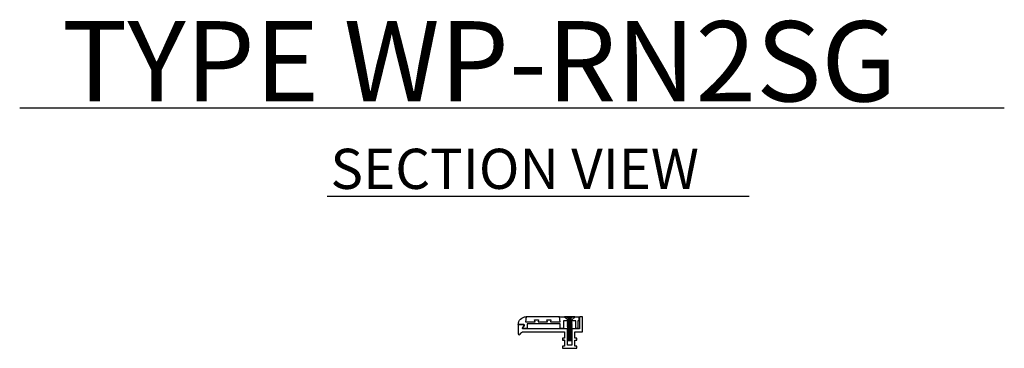
# Model space of a CAD drawing. Units: inches. Extents: x 3043.2 to 3073.9, y -553.3 to -543.1.
import ezdxf

# ---------------------------------------------------------------- set-up
doc = ezdxf.new("R2010")
doc.units = ezdxf.units.IN
doc.header["$LTSCALE"] = 2
doc.header["$MEASUREMENT"] = 0
doc.layers.add('1', color=7, linetype='Continuous', lineweight=25)
doc.styles.add('ARIAL', font='arial.ttf', dxfattribs={"height": 1})

msp = doc.modelspace()

# ---------------------------------------------------------------- linework, layer by layer
at = {"layer": '1', "color": 7, "linetype": 'Continuous'}
for p, q in [((3043.224, -545.821), (3073.931, -545.821)), ((3052.812, -548.577), (3065.974, -548.577)), ((3060.314, -552.429), (3060.22, -552.338)), ((3060.531, -552.329), (3060.223, -552.329)), ((3060.366, -552.414), (3060.291, -552.329)), ((3060.363, -552.329), (3060.366, -552.414)), ((3060.388, -552.414), (3060.366, -552.414)), ((3060.392, -552.329), (3060.388, -552.414)), ((3060.388, -552.414), (3060.463, -552.329)), ((3060.44, -552.429), (3060.534, -552.338)), ((3060.295, -552.475), (3060.314, -552.466)), ((3060.459, -552.492), (3060.295, -552.475)), ((3060.295, -552.475), (3060.314, -552.483)), ((3060.295, -552.505), (3060.314, -552.497)), ((3060.459, -552.522), (3060.295, -552.505)), ((3060.295, -552.505), (3060.314, -552.513)), ((3060.295, -552.536), (3060.314, -552.527)), ((3060.459, -552.553), (3060.295, -552.536)), ((3060.295, -552.536), (3060.314, -552.544)), ((3060.295, -552.566), (3060.314, -552.558)), ((3060.459, -552.583), (3060.295, -552.566)), ((3060.295, -552.566), (3060.314, -552.575)), ((3060.295, -552.597), (3060.314, -552.589)), ((3060.459, -552.614), (3060.295, -552.597)), ((3060.295, -552.597), (3060.314, -552.605)), ((3060.295, -552.628), (3060.314, -552.619)), ((3060.459, -552.645), (3060.295, -552.628)), ((3060.295, -552.628), (3060.314, -552.636)), ((3060.295, -552.658), (3060.314, -552.65)), ((3060.459, -552.675), (3060.295, -552.658)), ((3060.295, -552.658), (3060.314, -552.666)), ((3060.295, -552.689), (3060.314, -552.68)), ((3060.459, -552.706), (3060.295, -552.689)), ((3060.295, -552.689), (3060.314, -552.697)), ((3060.295, -552.719), (3060.314, -552.711)), ((3060.459, -552.736), (3060.295, -552.719)), ((3060.295, -552.719), (3060.314, -552.728)), ((3060.314, -552.429), (3060.44, -552.429)), ((3060.314, -552.466), (3060.314, -552.429)), ((3060.44, -552.483), (3060.314, -552.466)), ((3060.314, -552.497), (3060.314, -552.483)), ((3060.44, -552.5), (3060.314, -552.483)), ((3060.44, -552.514), (3060.314, -552.497)), ((3060.314, -552.527), (3060.314, -552.513)), ((3060.44, -552.53), (3060.314, -552.513)), ((3060.44, -552.545), (3060.314, -552.527)), ((3060.314, -552.558), (3060.314, -552.544)), ((3060.44, -552.561), (3060.314, -552.544)), ((3060.44, -552.575), (3060.314, -552.558)), ((3060.314, -552.589), (3060.314, -552.575)), ((3060.44, -552.592), (3060.314, -552.575)), ((3060.44, -552.606), (3060.314, -552.589)), ((3060.314, -552.619), (3060.314, -552.605)), ((3060.44, -552.622), (3060.314, -552.605)), ((3060.44, -552.636), (3060.314, -552.619)), ((3060.314, -552.65), (3060.314, -552.636)), ((3060.44, -552.653), (3060.314, -552.636)), ((3060.44, -552.667), (3060.314, -552.65)), ((3060.314, -552.68), (3060.314, -552.666)), ((3060.44, -552.683), (3060.314, -552.666)), ((3060.44, -552.698), (3060.314, -552.68)), ((3060.314, -552.711), (3060.314, -552.697)), ((3060.44, -552.714), (3060.314, -552.697)), ((3060.44, -552.728), (3060.314, -552.711)), ((3060.314, -552.742), (3060.314, -552.728)), ((3060.44, -552.745), (3060.314, -552.728)), ((3060.44, -552.483), (3060.44, -552.429)), ((3060.459, -552.492), (3060.44, -552.483)), ((3060.459, -552.492), (3060.44, -552.5)), ((3060.44, -552.514), (3060.44, -552.5)), ((3060.459, -552.522), (3060.44, -552.514)), ((3060.459, -552.522), (3060.44, -552.53)), ((3060.44, -552.545), (3060.44, -552.53)), ((3060.459, -552.553), (3060.44, -552.545)), ((3060.459, -552.553), (3060.44, -552.561)), ((3060.44, -552.575), (3060.44, -552.561)), ((3060.459, -552.583), (3060.44, -552.575)), ((3060.459, -552.583), (3060.44, -552.592)), ((3060.44, -552.606), (3060.44, -552.592)), ((3060.459, -552.614), (3060.44, -552.606)), ((3060.459, -552.614), (3060.44, -552.622)), ((3060.44, -552.636), (3060.44, -552.622)), ((3060.459, -552.645), (3060.44, -552.636)), ((3060.459, -552.645), (3060.44, -552.653)), ((3060.44, -552.667), (3060.44, -552.653)), ((3060.459, -552.675), (3060.44, -552.667)), ((3060.459, -552.675), (3060.44, -552.683)), ((3060.44, -552.698), (3060.44, -552.683)), ((3060.459, -552.706), (3060.44, -552.698)), ((3060.459, -552.706), (3060.44, -552.714)), ((3060.44, -552.728), (3060.44, -552.714)), ((3060.459, -552.736), (3060.44, -552.728)), ((3060.295, -552.75), (3060.314, -552.742)), ((3060.459, -552.767), (3060.295, -552.75)), ((3060.295, -552.75), (3060.314, -552.758)), ((3060.295, -552.781), (3060.314, -552.772)), ((3060.459, -552.798), (3060.295, -552.781)), ((3060.295, -552.781), (3060.314, -552.789)), ((3060.295, -552.811), (3060.314, -552.803)), ((3060.459, -552.828), (3060.295, -552.811)), ((3060.295, -552.811), (3060.314, -552.819)), ((3060.295, -552.842), (3060.314, -552.833)), ((3060.459, -552.859), (3060.295, -552.842)), ((3060.295, -552.842), (3060.314, -552.85)), ((3060.295, -552.872), (3060.314, -552.864)), ((3060.459, -552.889), (3060.295, -552.872)), ((3060.295, -552.872), (3060.314, -552.881)), ((3060.295, -552.903), (3060.314, -552.895)), ((3060.459, -552.92), (3060.295, -552.903)), ((3060.295, -552.903), (3060.314, -552.911)), ((3060.295, -552.934), (3060.314, -552.925)), ((3060.295, -552.934), (3060.314, -552.942)), ((3060.295, -552.934), (3060.385, -552.943)), ((3060.295, -552.964), (3060.314, -552.956)), ((3060.295, -552.964), (3060.314, -552.972)), ((3060.295, -552.964), (3060.38, -552.973)), ((3060.295, -552.995), (3060.314, -552.986)), ((3060.295, -552.995), (3060.314, -553.003)), ((3060.295, -552.995), (3060.374, -553.003)), ((3060.298, -553.026), (3060.317, -553.017)), ((3060.298, -553.026), (3060.32, -553.034)), ((3060.298, -553.026), (3060.369, -553.033)), ((3060.44, -552.759), (3060.314, -552.742)), ((3060.314, -552.772), (3060.314, -552.758)), ((3060.44, -552.775), (3060.314, -552.758)), ((3060.44, -552.789), (3060.314, -552.772)), ((3060.314, -552.803), (3060.314, -552.789)), ((3060.44, -552.806), (3060.314, -552.789)), ((3060.44, -552.82), (3060.314, -552.803)), ((3060.314, -552.833), (3060.314, -552.819)), ((3060.44, -552.836), (3060.314, -552.819)), ((3060.44, -552.851), (3060.314, -552.833)), ((3060.314, -552.864), (3060.314, -552.85)), ((3060.44, -552.867), (3060.314, -552.85)), ((3060.44, -552.881), (3060.314, -552.864)), ((3060.314, -552.895), (3060.314, -552.881)), ((3060.44, -552.898), (3060.314, -552.881)), ((3060.44, -552.912), (3060.314, -552.895)), ((3060.314, -552.925), (3060.314, -552.911)), ((3060.44, -552.928), (3060.314, -552.911)), ((3060.386, -552.935), (3060.314, -552.925)), ((3060.314, -552.956), (3060.314, -552.942)), ((3060.314, -552.942), (3060.383, -552.951)), ((3060.314, -552.956), (3060.381, -552.965)), ((3060.314, -552.986), (3060.314, -552.972)), ((3060.314, -552.972), (3060.378, -552.981)), ((3060.314, -552.986), (3060.376, -552.995)), ((3060.317, -553.017), (3060.314, -553.003)), ((3060.314, -553.003), (3060.373, -553.011)), ((3060.317, -553.017), (3060.37, -553.025)), ((3060.32, -553.034), (3060.323, -553.049)), ((3060.32, -553.034), (3060.368, -553.041)), ((3060.37, -553.025), (3060.368, -553.041)), ((3060.376, -552.995), (3060.373, -553.011)), ((3060.381, -552.965), (3060.378, -552.981)), ((3060.384, -553.027), (3060.381, -553.043)), ((3060.45, -553.042), (3060.382, -553.035)), ((3060.383, -552.951), (3060.386, -552.935)), ((3060.435, -553.033), (3060.384, -553.027)), ((3060.389, -552.997), (3060.386, -553.013)), ((3060.437, -553.02), (3060.386, -553.013)), ((3060.456, -553.012), (3060.387, -553.005)), ((3060.44, -553.004), (3060.389, -552.997)), ((3060.394, -552.967), (3060.391, -552.983)), ((3060.44, -552.989), (3060.391, -552.983)), ((3060.459, -552.981), (3060.393, -552.974)), ((3060.44, -552.973), (3060.394, -552.967)), ((3060.397, -552.953), (3060.399, -552.937)), ((3060.44, -552.959), (3060.397, -552.953)), ((3060.459, -552.951), (3060.398, -552.944)), ((3060.399, -552.937), (3060.44, -552.942)), ((3060.435, -553.033), (3060.437, -553.02)), ((3060.45, -553.042), (3060.435, -553.033)), ((3060.456, -553.012), (3060.437, -553.02)), ((3060.459, -552.736), (3060.44, -552.745)), ((3060.44, -552.759), (3060.44, -552.745)), ((3060.459, -552.767), (3060.44, -552.759)), ((3060.459, -552.767), (3060.44, -552.775)), ((3060.44, -552.789), (3060.44, -552.775)), ((3060.459, -552.798), (3060.44, -552.789)), ((3060.459, -552.798), (3060.44, -552.806)), ((3060.44, -552.82), (3060.44, -552.806)), ((3060.459, -552.828), (3060.44, -552.82)), ((3060.459, -552.828), (3060.44, -552.836)), ((3060.44, -552.851), (3060.44, -552.836)), ((3060.459, -552.859), (3060.44, -552.851)), ((3060.459, -552.859), (3060.44, -552.867)), ((3060.44, -552.881), (3060.44, -552.867)), ((3060.459, -552.889), (3060.44, -552.881)), ((3060.459, -552.889), (3060.44, -552.898)), ((3060.44, -552.912), (3060.44, -552.898)), ((3060.459, -552.92), (3060.44, -552.912)), ((3060.459, -552.92), (3060.44, -552.928)), ((3060.44, -552.942), (3060.44, -552.928)), ((3060.459, -552.951), (3060.44, -552.942)), ((3060.459, -552.951), (3060.44, -552.959)), ((3060.44, -552.973), (3060.44, -552.959)), ((3060.459, -552.981), (3060.44, -552.973)), ((3060.459, -552.981), (3060.44, -552.989)), ((3060.44, -553.004), (3060.44, -552.989)), ((3060.456, -553.012), (3060.44, -553.004)), ((3060.303, -553.057), (3060.323, -553.049)), ((3060.303, -553.057), (3060.326, -553.066)), ((3060.303, -553.057), (3060.364, -553.063)), ((3060.323, -553.049), (3060.365, -553.055)), ((3060.326, -553.066), (3060.328, -553.079)), ((3060.326, -553.066), (3060.362, -553.071)), ((3060.426, -553.079), (3060.328, -553.079)), ((3060.365, -553.055), (3060.362, -553.071)), ((3060.378, -553.056), (3060.375, -553.073)), ((3060.426, -553.079), (3060.375, -553.073)), ((3060.445, -553.072), (3060.377, -553.065)), ((3060.429, -553.063), (3060.378, -553.056)), ((3060.432, -553.049), (3060.381, -553.043)), ((3060.445, -553.072), (3060.426, -553.079)), ((3060.432, -553.049), (3060.429, -553.063)), ((3060.445, -553.072), (3060.429, -553.063)), ((3060.45, -553.042), (3060.432, -553.049))]:
    msp.add_line(p, q, dxfattribs=at)
msp.add_lwpolyline([(3060.215, -553.055), (3060.153, -553.055), (3060.215, -553.055), (3060.215, -553.249), (3060.153, -553.249), (3060.153, -553.311), (3060.215, -553.311), (3060.539, -553.311), (3060.602, -553.311), (3060.602, -553.249), (3060.539, -553.249), (3060.539, -553.055), (3060.602, -553.055), (3060.602, -552.992), (3060.539, -552.992), (3060.539, -552.798), (3060.773, -552.798), (3060.773, -552.329), (3060.68, -552.329), (3060.68, -552.705), (3060.445, -552.705), (3060.445, -553.218), (3060.309, -553.218), (3060.309, -552.705), (3058.923, -552.705, -0.574709), (3058.91, -552.682), (3058.956, -552.602, 0.577362), (3058.943, -552.58), (3058.771, -552.58), (3058.771, -552.86, 0.414199), (3058.803, -552.891), (3058.803, -552.891, 0.298091), (3058.831, -552.873, -0.297976), (3058.946, -552.798), (3060.215, -552.798), (3060.215, -552.992), (3060.153, -552.992), (3060.153, -553.055)], format="xyb", dxfattribs=at)
msp.add_lwpolyline([(3059.689, -552.486), (3059.669, -552.423), (3059.794, -552.423), (3059.775, -552.486), (3060.08, -552.486), (3060.055, -552.329), (3060.666, -552.329), (3060.666, -552.454), (3060.634, -552.454), (3060.634, -552.7), (3060.564, -552.7), (3060.564, -552.454), (3060.189, -552.454), (3060.189, -552.7), (3060.079, -552.7), (3060.079, -552.548), (3059.048, -552.548), (3059.048, -552.7), (3058.931, -552.7, -0.576057), (3058.918, -552.677), (3058.964, -552.597, 0.577363), (3058.951, -552.575), (3058.772, -552.575, -0.408486), (3059.022, -552.329), (3058.998, -552.486), (3059.303, -552.486), (3059.284, -552.423), (3059.409, -552.423), (3059.389, -552.486)], format="xyb", close=True, dxfattribs=at)
msp.add_lwpolyline([(3059.284, -552.423), (3059.409, -552.423), (3059.389, -552.486), (3059.689, -552.486), (3059.669, -552.423), (3059.794, -552.423), (3059.775, -552.486), (3060.08, -552.486), (3060.055, -552.329), (3059.022, -552.329), (3058.998, -552.486), (3059.303, -552.486)], close=True, dxfattribs=at)
for centre, start, end in [((3060.223, -552.334), 90, 225.8246), ((3060.531, -552.334), 314.2356, 90)]:
    msp.add_arc(centre, 0.005, start, end, dxfattribs=at)

# ---------------------------------------------------------------- texts
at = {"layer": '1', "color": 7, "linetype": 'Continuous', "style": 'ARIAL'}
for s, height, p in [('TYPE WP-RN2SG', 2.5, (3044.544, -545.623)), ('SECTION VIEW', 1.25, (3052.915, -548.348))]:
    msp.add_text(s, height=height, dxfattribs=at).set_placement(p)

doc.saveas('drawing.dxf')
